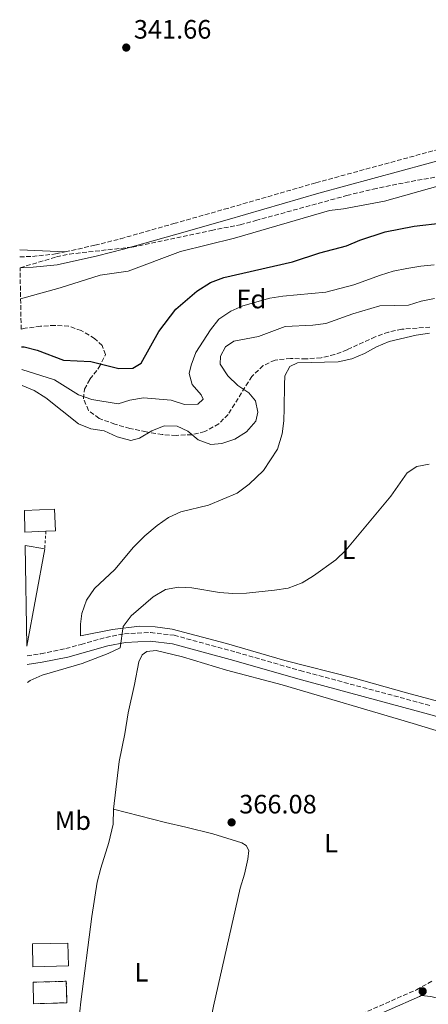
# Model space of a CAD drawing. Units: metres. Extents: x 628598 to 632082, y 4692604 to 4694979.
# Drawn here: x 628627 to 628781, y 4693058 to 4693428 of the extents above; entities that cross this region are included whole.
import ezdxf
from ezdxf.enums import TextEntityAlignment as Align

# ---------------------------------------------------------------- set-up
doc = ezdxf.new("R2010")
doc.units = ezdxf.units.M
doc.header["$MEASUREMENT"] = 0
doc.linetypes.add('DGN Style 2', pattern=[1.739922, 1.043953, -0.695969])
doc.linetypes.add('DGN Style 3', pattern=[2.435891, 1.739922, -0.695969])
for name, color, linetype, lineweight in [('Camino', 7, 'DGN Style 3', 0), ('Cauce permanente', 151, 'Continuous', 13), ('construcción   en ruinas', 1, 'Continuous', 0), ('contrucción  en ruinas', 1, 'DGN Style 3', 13), ('Cota de punto acotado terreno', 7, 'Continuous', 0), ('Curva de nivel directora', 30, 'Continuous', 30), ('Curva de nivel intermedia', 30, 'Continuous', 0), ('Edificio', 1, 'Continuous', 13), ('Etiqueta de uso rústico', 92, 'Continuous', 0), ('Etiqueta de zona arbolada', 92, 'Continuous', 0), ('Línea de cambio de uso (parcela vista)', 92, 'Continuous', 0), ('Margen derecho', 7, 'Continuous', 0), ('Punto acotado terreno (símbolo)', 7, 'Continuous', 0), ('Tela metálica o alambrada', 7, 'DGN Style 2', 0), ('Zona arbolada', 92, 'DGN Style 3', 0)]:
    doc.layers.add(name, color=color, linetype=linetype, lineweight=lineweight)
doc.styles.add('Style-Arial', font='arial.ttf')

# ---------------------------------------------------------------- blocks, each defined once
blk = doc.blocks.new('5PATER')
at = {"layer": 'Cauce permanente', "linetype": 'Continuous', "lineweight": 0}
h = blk.add_hatch(color=51, dxfattribs=at)
edge = h.paths.add_edge_path()
edge.add_ellipse((0, 0), major_axis=(-0.11, -0.111), ratio=0.999422, start_angle=0, end_angle=360)

msp = doc.modelspace()

# ---------------------------------------------------------------- linework, layer by layer
at = {"layer": 'Camino', "color": 7, "linetype": 'DGN Style 3', "lineweight": 0}
for points in [[(628644.03, 4693340.88, 343.55), (628655.2, 4693343.35, 343.55), (628664.89, 4693345.82, 343.72), (628684.88, 4693351.5, 343.81), (628703.86, 4693356.89, 343.3), (628738.33, 4693366.86, 343.52), (628789.18, 4693380.73, 344.07), (628824.69, 4693390.98, 345.48), (628848.33, 4693398.16, 346.3), (628893.36, 4693411.06, 346.99), (628925.54, 4693420.46, 348.18), (628945.65, 4693426.05, 348.7), (628953, 4693428.16, 348.48)], [(628626.96, 4693338.98, 343.3), (628631.73, 4693339.17, 343.3), (628640.4, 4693340.08, 343.55), (628644.03, 4693340.88, 343.55)], [(628629.72, 4693188.93, 364.44), (628634.86, 4693189.68, 364.53), (628644.26, 4693191.58, 364.53), (628650.01, 4693193.2, 364.63), (628659.35, 4693195.82, 364.79), (628666.3, 4693197.18, 364.79), (628676.15, 4693197.66, 364.79), (628685.01, 4693196.61, 364.79), (628708.4, 4693190.24, 365.04), (628732.41, 4693183.33, 365.55), (628781.56, 4693170.13, 366.84)], [(628696.12, 4693038.2, 366.94), (628702.46, 4693039.03, 367), (628710.62, 4693040.07, 367.51), (628722.99, 4693042.66, 367.51), (628728.95, 4693044.3, 367.51), (628748.62, 4693051.19, 368.02), (628753.36, 4693053.19, 368.14), (628776.13, 4693063.23, 368.82), (628782.3, 4693066.67, 368.9)]]:
    msp.add_polyline3d(points, dxfattribs=at)
at = {"layer": 'construcción   en ruinas', "color": 1, "linetype": 'Continuous', "lineweight": 0, "extrusion": (-0.005579, -0.000103444, 0.999984), "elevation": -3624.77, "flags": 128}
msp.add_lwpolyline([(628624.4, 4693057.64), (628624.25, 4693065.73), (628636.7, 4693066.09), (628636.94, 4693058), (628624.4, 4693057.64)], close=True, dxfattribs=at)
at = {"layer": 'contrucción  en ruinas', "color": 1, "linetype": 'DGN Style 3', "lineweight": 13, "extrusion": (-0.005579, -0.000103444, 0.999984), "elevation": -3624.77, "flags": 128}
msp.add_lwpolyline([(628624.4, 4693057.64), (628636.94, 4693058), (628636.7, 4693066.09), (628624.25, 4693065.73)], dxfattribs=at)
at = {"layer": 'Curva de nivel directora', "color": 30, "linetype": 'Continuous', "lineweight": 30, "elevation": 350, "flags": 128}
msp.add_lwpolyline([(628627.59, 4693305.11), (628628.66, 4693305.08), (628633.52, 4693303.9), (628643.38, 4693300.08), (628653.73, 4693299.68), (628664.24, 4693297), (628669.53, 4693297.17), (628672.56, 4693299.03), (628679.2, 4693310.91), (628685.63, 4693319.3), (628693.61, 4693326.1), (628698.72, 4693329.38), (628703.75, 4693331.22), (628729.5, 4693337.13), (628739.81, 4693340.55), (628749.89, 4693343.19), (628754.89, 4693345.27), (628764.45, 4693348.37), (628775.27, 4693350.49), (628786.23, 4693351.79)], dxfattribs=at)
at = {"layer": 'Curva de nivel intermedia', "color": 30, "linetype": 'Continuous', "lineweight": 0, "flags": 128}
for points, elevation in [([(628627.26, 4693323.16), (628642.12, 4693327.32), (628657.15, 4693332.07), (628667.73, 4693333.61), (628687.38, 4693340.99), (628707.7, 4693345.99), (628743.49, 4693356.39), (628748.77, 4693357), (628764.17, 4693359.89), (628785.09, 4693365.8)], 345), ([(628627.74, 4693296.56), (628640.04, 4693292.67), (628649.07, 4693287.05), (628654.07, 4693285.38), (628663.93, 4693283.73), (628668.36, 4693285.04), (628673.55, 4693285.91), (628683.84, 4693285.12), (628688.95, 4693283.4), (628693.94, 4693283.62), (628695.98, 4693285.5), (628695.24, 4693287.12), (628691.82, 4693290.93), (628690.62, 4693295.09), (628691.45, 4693298.27), (628693.13, 4693302.98), (628698.69, 4693311.58), (628701.85, 4693315.54), (628706.3, 4693318.57), (628710.89, 4693320.55), (628721.01, 4693323.41), (628725.94, 4693324.25), (628742.12, 4693325.65), (628752.55, 4693328.47), (628762.62, 4693332.15), (628767.4, 4693333.59), (628772.51, 4693334.6), (628777.75, 4693335.53), (628782.77, 4693335.97)], 355), ([(628627.85, 4693290.58), (628632.32, 4693288.7), (628636.74, 4693285.95), (628649.06, 4693276.19), (628653.72, 4693274.23), (628658.69, 4693273.54), (628663.57, 4693271.34), (628668.74, 4693269.89), (628671.93, 4693270.83), (628676.59, 4693273.54), (628681.24, 4693275.38), (628686.1, 4693275.29), (628690.18, 4693273.42), (628694.03, 4693270.1), (628698.87, 4693268.44), (628702.98, 4693268.83), (628707.79, 4693270.46), (628712.24, 4693273.12), (628715.78, 4693277.13), (628716.45, 4693280.58), (628715.57, 4693284.79), (628713.17, 4693287.83), (628708.97, 4693290.54), (628705.16, 4693294.24), (628702.38, 4693298.66), (628702.51, 4693301.63), (628704.38, 4693305.17), (628707.47, 4693307.3), (628716.76, 4693309.05), (628726.82, 4693312.74), (628737.13, 4693313.29), (628742.09, 4693313.88), (628752.27, 4693317.58), (628762.39, 4693320.54), (628773.17, 4693320.8), (628777.94, 4693322.29), (628782.93, 4693323.34)], 360), ([(628629.91, 4693178.88), (628630.8, 4693179.6), (628635.36, 4693181.64), (628650.43, 4693185.95), (628660.22, 4693189.75), (628664.75, 4693191.88), (628665.87, 4693199.89), (628668.79, 4693203.95), (628677.08, 4693211.12), (628681.74, 4693213.82), (628686.66, 4693214.75), (628691.65, 4693214.46), (628702.12, 4693212.73), (628707.1, 4693212.31), (628712.23, 4693212.51), (628722.73, 4693213.54), (628727.93, 4693214.35), (628733.16, 4693216.34), (628737.42, 4693218.95), (628745.87, 4693225.06), (628749.6, 4693228.66), (628766.47, 4693248.95), (628772.62, 4693257.73), (628776.31, 4693260.13), (628780.9, 4693261)], 365)]:
    msp.add_lwpolyline(points, dxfattribs=dict(at, elevation=elevation))
at = {"layer": 'Edificio', "color": 1, "linetype": 'Continuous', "lineweight": 13, "flags": 128}
for points, elevation in [([(628628.87, 4693235.35), (628628.72, 4693243.54), (628639.95, 4693244.11), (628640.36, 4693235.93), (628636.78, 4693235.75), (628628.87, 4693235.35)], 365.9), ([(628629.66, 4693192.55), (628628.96, 4693230.44), (628636.33, 4693229.1), (628629.66, 4693192.55)], 366.93), ([(628631.88, 4693071.91), (628631.72, 4693080.48), (628645.03, 4693080.78), (628645.22, 4693072.21), (628631.88, 4693071.91)], 368.21)]:
    msp.add_lwpolyline(points, close=True, dxfattribs=dict(at, elevation=elevation))
at = {"layer": 'Edificio', "color": 51, "linetype": 'Continuous', "lineweight": 13, "flags": 128}
for points, elevation in [([(628636.78, 4693235.75), (628640.36, 4693235.93), (628639.95, 4693244.11), (628628.72, 4693243.54)], 365.9), ([(628628.87, 4693235.35), (628636.78, 4693235.75)], 365.9), ([(628628.96, 4693230.44), (628636.33, 4693229.1)], 366.93), ([(628636.33, 4693229.1), (628629.66, 4693192.55)], 366.93), ([(628631.72, 4693080.48), (628645.03, 4693080.78), (628645.22, 4693072.21), (628631.88, 4693071.91)], 368.21)]:
    msp.add_lwpolyline(points, dxfattribs=dict(at, elevation=elevation))
at = {"layer": 'Línea de cambio de uso (parcela vista)', "color": 92, "linetype": 'Continuous', "lineweight": 0, "extrusion": (-0.011663, 0.000545308, 0.999932), "elevation": -4428.89, "flags": 128}
msp.add_lwpolyline([(628588.17, 4693344.79), (628605.28, 4693343.99)], dxfattribs=at)
at = {"layer": 'Línea de cambio de uso (parcela vista)', "color": 92, "linetype": 'Continuous', "lineweight": 0}
for points in [[(628792.98, 4693169.45, 367.42), (628772.38, 4693174.91, 366.68), (628752.42, 4693180.64, 366.17), (628726.7, 4693187.18, 365.65), (628704.75, 4693193.58, 364.88), (628684.25, 4693198.88, 364.88), (628677.9, 4693199.75, 365.14), (628671.97, 4693200.07, 365.14), (628661.82, 4693198.81, 365.14), (628649.73, 4693196.43, 364.88), (628649.81, 4693200.75, 364.88), (628650.33, 4693204.84, 364.88), (628652.04, 4693209.84, 364.88), (628655, 4693214.24, 364.88), (628662.72, 4693221.4, 364.88), (628669.69, 4693229.75, 364.63), (628674.05, 4693234.03, 364.63), (628678.61, 4693237.87, 364.63), (628682.9, 4693240.91, 364.63), (628687.56, 4693243.08, 364.63), (628697.99, 4693245.63, 364.37), (628708.76, 4693250.11, 363.85), (628713.26, 4693253.42, 363.6), (628718.65, 4693258.6, 362.57), (628723.84, 4693266.59, 362.05), (628725.67, 4693272.4, 362.05), (628726.26, 4693277.36, 362.05), (628726.46, 4693282.05, 362.31), (628726.48, 4693290.84, 363.08), (628726.62, 4693294.18, 363.85), (628728.49, 4693297.72, 363.85), (628731.41, 4693299.1, 364.11), (628746.68, 4693299.5, 363.85), (628751.81, 4693300.59, 363.85), (628756.63, 4693302.6, 363.6), (628761.13, 4693305.15, 363.6), (628765.84, 4693307.1, 363.34), (628776, 4693309.49, 363.34), (628781.02, 4693310.31, 363.08)], [(628662.18, 4693131.13, 365.22), (628664.33, 4693149.07, 365.22), (628666.48, 4693159.57, 365.22), (628667.68, 4693167.49, 365.22), (628670.09, 4693178.15, 365.22), (628671.73, 4693186.65, 364.96), (628672.94, 4693189.23, 364.96), (628674.73, 4693190.56, 364.96), (628678.24, 4693190.86, 364.96), (628688.14, 4693188.56, 364.96), (628704.76, 4693183.5, 365.22), (628725.69, 4693177.92, 365.47), (628774.91, 4693163.36, 366.25), (628786.9, 4693159.8, 367.27), (628819.3, 4693151.59, 368.05)], [(628676.33, 4693035.6, 366.76), (628670.5, 4693035.66, 366.76), (628663.53, 4693034.21, 366.76), (628654.03, 4693033.05, 366.76), (628651.01, 4693033.29, 366.76), (628648.28, 4693035.2, 366.76), (628647.92, 4693037.53, 366.76), (628648.06, 4693041.14, 366.76), (628649.94, 4693058.76, 366.76), (628654.06, 4693090.86, 366.5), (628656.11, 4693103.68, 366.25), (628657.4, 4693109.01, 365.99), (628660.5, 4693118.64, 365.99), (628662.13, 4693125.53, 365.47), (628662.18, 4693131.13, 365.22)], [(628662.18, 4693131.13, 365.22), (628681.82, 4693126.21, 365.73), (628689.41, 4693124.42, 366.25), (628699.58, 4693121.96, 366.25), (628710.44, 4693118.52, 366.25), (628712.05, 4693117.48, 366.25), (628713.11, 4693115.64, 366.5), (628712.76, 4693112.35, 366.5), (628711.47, 4693106.7, 366.76), (628709.91, 4693101.43, 366.76), (628699.76, 4693057.02, 367.27), (628696.12, 4693038.2, 366.94)]]:
    msp.add_polyline3d(points, dxfattribs=at)
at = {"layer": 'Margen derecho', "color": 7, "linetype": 'Continuous', "lineweight": 0}
for points in [[(628627.04, 4693334.88, 343.3), (628632.02, 4693335.07, 343.3), (628641.06, 4693336.02, 343.55), (628656.15, 4693339.35, 343.55), (628665.96, 4693341.85, 343.72), (628686.01, 4693347.55, 343.81), (628704.99, 4693352.94, 343.3), (628739.44, 4693362.91, 343.52), (628790.28, 4693376.77, 344.07), (628825.86, 4693387.04, 345.48), (628849.5, 4693394.22, 346.3), (628892.2, 4693406.45, 346.95)], [(628629.78, 4693185.63, 364.43), (628635.42, 4693186.45, 364.53), (628645.02, 4693188.4, 364.53), (628660.11, 4693192.63, 364.79), (628666.7, 4693193.92, 364.79), (628676.03, 4693194.38, 364.79), (628684.38, 4693193.39, 364.79), (628707.52, 4693187.09, 365.04), (628731.54, 4693180.17, 365.55), (628780.69, 4693166.97, 366.84), (628804.71, 4693160.15, 367.86), (628857.89, 4693145.91, 369.67), (628907.39, 4693132.31, 370.96), (628939.27, 4693124.06, 371.85), (628977.54, 4693113.03, 372.76), (628996.64, 4693107.1, 372.92), (629009, 4693103.62, 373.12), (629054.75, 4693091.96, 374.81), (629075.03, 4693086.56, 375.38)], [(628754.46, 4693050.66, 368.14), (628777.36, 4693060.76, 368.82), (628777.9, 4693061.06, 368.83), (628781.56, 4693060.65, 368.83), (628786.19, 4693059.58, 369.08), (628790.84, 4693057.78, 369.49), (628802.8, 4693050.65, 370.44)]]:
    msp.add_polyline3d(points, dxfattribs=at)
at = {"layer": 'Tela metálica o alambrada', "color": 7, "linetype": 'DGN Style 2', "lineweight": 0, "elevation": 364.16, "flags": 128}
msp.add_lwpolyline([(628636.78, 4693235.75), (628636.33, 4693229.1)], dxfattribs=at)
at = {"layer": 'Zona arbolada', "color": 92, "linetype": 'DGN Style 3', "lineweight": 0}
for points in [[(628781.25, 4693312.6, 365.88), (628770.67, 4693311.74, 365.88), (628765.67, 4693310.67, 365.88), (628760.66, 4693308.92, 365.88), (628750.11, 4693304.04, 365.88), (628745.44, 4693302.24, 365.88), (628740.26, 4693300.97, 365.88), (628734.62, 4693300.62, 365.88), (628728.83, 4693300.77, 365.88), (628723, 4693300.18, 365.88), (628718.5, 4693298.06, 365.39), (628714.23, 4693294.02, 365.36), (628705.35, 4693279.73, 365.36), (628701.85, 4693276.17, 365.36), (628696.55, 4693273.23, 365.36), (628691.7, 4693272.09, 364.89), (628685.72, 4693271.81, 364.85), (628680.55, 4693272.13, 364.85), (628674.44, 4693273.1, 364.85), (628668.41, 4693274.45, 364.34), (628662.71, 4693276.01, 363.31), (628656.79, 4693278.22, 362.79), (628652.83, 4693281.22, 362.8), (628650.93, 4693285.6, 362.28), (628651.28, 4693289.16, 360.74), (628653.36, 4693292.92, 360.22), (628656.75, 4693297.31, 360.22), (628659.16, 4693302.25, 360.22), (628657.9, 4693305.6, 359.71), (628655.12, 4693308.22, 359.19), (628650.07, 4693311.28, 359.19), (628645.34, 4693312.91, 359.19), (628640.16, 4693313.22, 358.69), (628634.75, 4693312.86, 358.68), (628628.94, 4693312.12, 358.68), (628627.47, 4693311.74, 358.68), (628627.04, 4693334.88, 343.3), (628640.72, 4693338.98, 354.56), (628645.6, 4693340.05, 354.56), (628669.32, 4693342.67, 354.56), (628698.95, 4693348.93, 354.56), (628709.86, 4693351.09, 355.59), (628715.7, 4693352.66, 356.62), (628749.97, 4693362.07, 356.62), (628759.91, 4693364.49, 356.62), (628776.56, 4693367.87, 356.62), (628788.66, 4693369.81, 356.62)], [(628627.04, 4693334.88, 354.56), (628640.72, 4693338.98, 354.56), (628645.6, 4693340.05, 354.56), (628669.32, 4693342.67, 354.56), (628698.95, 4693348.93, 354.56), (628709.86, 4693351.09, 355.59), (628715.7, 4693352.66, 356.62), (628749.97, 4693362.07, 356.62), (628759.91, 4693364.49, 356.62), (628776.56, 4693367.87, 356.62), (628788.66, 4693369.81, 356.62)], [(628781.25, 4693312.6, 365.88), (628770.67, 4693311.74, 365.88), (628765.67, 4693310.67, 365.88), (628760.66, 4693308.92, 365.88), (628750.11, 4693304.04, 365.88), (628745.44, 4693302.24, 365.88), (628740.26, 4693300.97, 365.88), (628734.62, 4693300.62, 365.88), (628728.83, 4693300.77, 365.88), (628723, 4693300.18, 365.88), (628718.5, 4693298.06, 365.39), (628714.23, 4693294.02, 365.36), (628705.35, 4693279.73, 365.36), (628701.85, 4693276.17, 365.36), (628696.55, 4693273.23, 365.36), (628691.7, 4693272.09, 364.89), (628685.72, 4693271.81, 364.85), (628680.55, 4693272.13, 364.85), (628674.44, 4693273.1, 364.85), (628668.41, 4693274.45, 364.34), (628662.71, 4693276.01, 363.31), (628656.79, 4693278.22, 362.79), (628652.83, 4693281.22, 362.8), (628650.93, 4693285.6, 362.28), (628651.28, 4693289.16, 360.74), (628653.36, 4693292.92, 360.22), (628656.75, 4693297.31, 360.22), (628659.16, 4693302.25, 360.22), (628657.9, 4693305.6, 359.71), (628655.12, 4693308.22, 359.19), (628650.07, 4693311.28, 359.19), (628645.34, 4693312.91, 359.19), (628640.16, 4693313.22, 358.69), (628634.75, 4693312.86, 358.68), (628628.94, 4693312.12, 358.68), (628627.47, 4693311.74, 358.68)]]:
    msp.add_polyline3d(points, dxfattribs=at)

# ---------------------------------------------------------------- block references
at = {"layer": 'Punto acotado terreno (símbolo)', "color": 7, "linetype": 'Continuous', "lineweight": 0, "xscale": 10, "yscale": 10, "zscale": 10}
for p in [(628667, 4693417.74, 341.66), (628706.63, 4693126.22, 366.08), (628778.5, 4693062.65, 368.65)]:
    msp.add_blockref('5PATER', p, dxfattribs=at)

# ---------------------------------------------------------------- texts
at = {"layer": 'Cota de punto acotado terreno', "color": 7, "linetype": 'Continuous', "lineweight": 0, "style": 'Style-Arial'}
for s, p in [('341.66', (628669.86, 4693421.1, 341.66)), ('366.08', (628709.49, 4693129.58, 366.08))]:
    msp.add_text(s, height=7, dxfattribs=at).set_placement(p)
at = {"layer": 'Etiqueta de uso rústico', "color": 92, "linetype": 'Continuous', "lineweight": 0, "style": 'Style-Arial'}
for s, p in [('L', (628750.66, 4693228.83, 364.99)), ('Mb', (628646.9, 4693126.9, 365.59)), ('L', (628744.05, 4693118.4, 367.25)), ('L', (628672.7, 4693069.85, 366.87))]:
    msp.add_text(s, height=7, dxfattribs=at).set_placement(p, align=Align.MIDDLE_CENTER)
at = {"layer": 'Etiqueta de zona arbolada', "color": 92, "linetype": 'Continuous', "lineweight": 0, "style": 'Style-Arial'}
msp.add_text('Fd', height=7, dxfattribs=at).set_placement((628714.05, 4693323.13, 354.18), align=Align.MIDDLE_CENTER)

doc.saveas('drawing.dxf')
